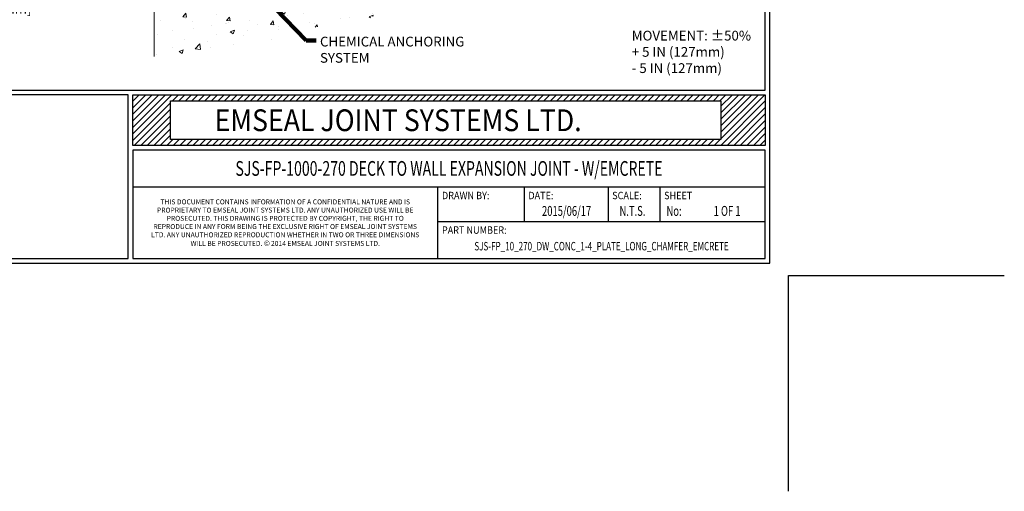
# Model space of a CAD drawing. Extents: x -7 to 3254, y -7 to 1977.
# Drawn here: x 17 to 47, y -7 to 8 of the extents above; entities that cross this region are included whole.
import ezdxf
from ezdxf.enums import TextEntityAlignment as Align

# ---------------------------------------------------------------- set-up
doc = ezdxf.new("R2010")
doc.units = 0
doc.header["$LTSCALE"] = 5
doc.header["$MEASUREMENT"] = 0
doc.layers.get('0').update_dxf_attribs({"color": 200, "linetype": 'CONTINUOUS'})
doc.layers.get('DEFPOINTS').update_dxf_attribs({"linetype": 'CONTINUOUS'})
for name, color, linetype, lineweight in [('CONCRETE - H', 130, 'CONTINUOUS', 9), ('CONCRETE - L', 132, 'CONTINUOUS', 13), ('DIMS', 50, 'CONTINUOUS', 25), ('TBLOCK-T1', 7, 'CONTINUOUS', 15), ('TBLOCK-T2', 7, 'CONTINUOUS', 18), ('TBLOCK-T3', 241, 'CONTINUOUS', 20), ('TBLOCK-T5', 111, 'CONTINUOUS', 30), ('TEXT - 4', 241, 'CONTINUOUS', 25)]:
    doc.layers.add(name, color=color, linetype=linetype, lineweight=lineweight)
doc.styles.add('ROMANC', font='ROMANC.shx', dxfattribs={"width": 0.7, "height": 3.2})
doc.styles.add('ROMANS', font='romans', dxfattribs={"width": 0.9})
doc.styles.add('ROMANT', font='ROMANT.shx', dxfattribs={"width": 0.9, "height": 6.3})
doc.dimstyles.get("Standard").update_dxf_attribs({"dimtxt": 0.18, "dimasz": 0.18, "dimexe": 0.18, "dimexo": 0.0625, "dimgap": 0.09, "dimtad": 0, "dimtih": 1, "dimtoh": 1, "dimdec": 4, "dimzin": 0, "dimdsep": 46, "dimtxsty": 'Standard', "dimcen": 0.09, "dimadec": 0, "dimazin": 0, "dimtfac": 1, "dimtdec": 4, "dimtofl": 0, "dimtmove": 0, "dimatfit": 3, "dimfxl": 1, "dimtolj": 1, "dimtzin": 0, "dimarcsym": 0})

# ---------------------------------------------------------------- blocks, each defined once
blk = doc.blocks.new('*X5')
at = {"color": 0}
for p, q in [((136.3, 33.06), (144.79, 41.56)), ((136.3, 34.47), (143.38, 41.56)), ((136.3, 35.89), (141.97, 41.56)), ((136.3, 37.3), (140.55, 41.56)), ((136.3, 38.71), (139.14, 41.56)), ((136.3, 40.13), (137.72, 41.56)), ((136.3, 41.54), (136.31, 41.56)), ((144.91, 40.26), (146.21, 41.56)), ((146.32, 40.26), (147.62, 41.56)), ((147.74, 40.26), (149.04, 41.56)), ((149.15, 40.26), (150.45, 41.56)), ((150.56, 40.26), (151.86, 41.56)), ((151.98, 40.26), (153.28, 41.56)), ((153.39, 40.26), (154.69, 41.56)), ((154.81, 40.26), (156.11, 41.56)), ((156.22, 40.26), (157.52, 41.56)), ((157.64, 40.26), (158.94, 41.56)), ((159.05, 40.26), (160.35, 41.56)), ((160.46, 40.26), (161.76, 41.56)), ((161.88, 40.26), (163.18, 41.56)), ((163.29, 40.26), (164.59, 41.56)), ((164.71, 40.26), (166.01, 41.56)), ((166.12, 40.26), (167.42, 41.56)), ((167.54, 40.26), (168.84, 41.56)), ((168.95, 40.26), (170.25, 41.56)), ((170.36, 40.26), (171.66, 41.56)), ((171.78, 40.26), (173.08, 41.56)), ((173.19, 40.26), (174.49, 41.56)), ((174.61, 40.26), (175.91, 41.56)), ((176.02, 40.26), (177.32, 41.56)), ((177.43, 40.26), (178.73, 41.56)), ((178.85, 40.26), (180.15, 41.56)), ((180.26, 40.26), (181.56, 41.56)), ((181.68, 40.26), (182.98, 41.56)), ((183.09, 40.26), (184.39, 41.56)), ((184.51, 40.26), (185.81, 41.56)), ((185.92, 40.26), (187.22, 41.56)), ((187.33, 40.26), (188.63, 41.56)), ((188.75, 40.26), (190.05, 41.56)), ((190.16, 40.26), (191.46, 41.56)), ((191.58, 40.26), (192.88, 41.56)), ((192.99, 40.26), (194.29, 41.56)), ((194.41, 40.26), (195.71, 41.56)), ((195.82, 40.26), (197.12, 41.56)), ((197.23, 40.26), (198.53, 41.56)), ((198.65, 40.26), (199.95, 41.56)), ((200.06, 40.26), (201.36, 41.56)), ((201.48, 40.26), (202.78, 41.56)), ((202.89, 40.26), (204.19, 41.56)), ((204.3, 40.26), (205.6, 41.56)), ((205.72, 40.26), (207.02, 41.56)), ((207.13, 40.26), (208.43, 41.56)), ((208.55, 40.26), (209.85, 41.56)), ((209.96, 40.26), (211.26, 41.56)), ((211.38, 40.26), (212.68, 41.56)), ((212.79, 40.26), (214.09, 41.56)), ((214.2, 40.26), (215.5, 41.56)), ((215.62, 40.26), (216.92, 41.56)), ((217.03, 40.26), (218.33, 41.56)), ((218.45, 40.26), (219.75, 41.56)), ((219.86, 40.26), (221.16, 41.56)), ((221.28, 40.26), (222.58, 41.56)), ((222.69, 40.26), (223.99, 41.56)), ((224.1, 40.26), (225.4, 41.56)), ((225.52, 40.26), (226.82, 41.56)), ((226.93, 40.26), (228.23, 41.56)), ((228.35, 40.26), (229.65, 41.56)), ((229.76, 40.26), (231.06, 41.56)), ((231.17, 40.26), (232.47, 41.56)), ((232.59, 40.26), (233.89, 41.56)), ((234, 40.26), (235.3, 41.56)), ((235.42, 40.26), (236.72, 41.56)), ((236.83, 40.26), (238.13, 41.56)), ((238.25, 40.26), (239.55, 41.56)), ((239.66, 40.26), (240.96, 41.56)), ((241.07, 40.26), (242.37, 41.56)), ((242.49, 40.26), (243.79, 41.56)), ((243.9, 40.26), (245.2, 41.56)), ((245.32, 40.26), (246.62, 41.56)), ((246.73, 40.26), (248.03, 41.56)), ((248.15, 40.26), (249.45, 41.56)), ((249.56, 40.26), (250.86, 41.56)), ((250.97, 40.26), (252.27, 41.56)), ((252.39, 40.26), (253.69, 41.56)), ((253.8, 40.26), (255.1, 41.56)), ((255.22, 40.26), (256.52, 41.56)), ((256.63, 40.26), (257.93, 41.56)), ((258.04, 40.26), (259.34, 41.56)), ((259.46, 40.26), (260.76, 41.56)), ((260.87, 40.26), (262.17, 41.56)), ((262.29, 40.26), (263.59, 41.56)), ((263.7, 40.26), (265, 41.56)), ((263.94, 39.08), (266.42, 41.56)), ((263.94, 37.66), (267.83, 41.56)), ((263.94, 36.25), (269.24, 41.56)), ((263.94, 34.83), (270.66, 41.56)), ((263.94, 33.42), (272.07, 41.56)), ((263.94, 32), (273.49, 41.56)), ((136.3, 31.64), (144.47, 39.82)), ((263.9, 30.56), (273.55, 40.2)), ((265.32, 30.56), (273.55, 38.79)), ((136.62, 30.56), (144.47, 38.41)), ((138.04, 30.56), (144.47, 36.99)), ((266.73, 30.56), (273.55, 37.38)), ((139.45, 30.56), (144.47, 35.58)), ((268.14, 30.56), (273.55, 35.96)), ((269.56, 30.56), (273.55, 34.55)), ((140.86, 30.56), (144.47, 34.16)), ((142.28, 30.56), (144.47, 32.75)), ((270.97, 30.56), (273.55, 33.13)), ((143.69, 30.56), (144.99, 31.86)), ((145.11, 30.56), (146.41, 31.86)), ((146.52, 30.56), (147.82, 31.86)), ((147.94, 30.56), (149.24, 31.86)), ((149.35, 30.56), (150.65, 31.86)), ((150.76, 30.56), (152.06, 31.86)), ((152.18, 30.56), (153.48, 31.86)), ((153.59, 30.56), (154.89, 31.86)), ((155.01, 30.56), (156.31, 31.86)), ((156.42, 30.56), (157.72, 31.86)), ((157.84, 30.56), (159.14, 31.86)), ((159.25, 30.56), (160.55, 31.86)), ((160.66, 30.56), (161.96, 31.86)), ((162.08, 30.56), (163.38, 31.86)), ((163.49, 30.56), (164.79, 31.86)), ((164.91, 30.56), (166.21, 31.86)), ((166.32, 30.56), (167.62, 31.86)), ((167.73, 30.56), (169.03, 31.86)), ((169.15, 30.56), (170.45, 31.86)), ((170.56, 30.56), (171.86, 31.86)), ((171.98, 30.56), (173.28, 31.86)), ((173.39, 30.56), (174.69, 31.86)), ((174.81, 30.56), (176.11, 31.86)), ((176.22, 30.56), (177.52, 31.86)), ((177.63, 30.56), (178.93, 31.86)), ((179.05, 30.56), (180.35, 31.86)), ((180.46, 30.56), (181.76, 31.86)), ((181.88, 30.56), (183.18, 31.86)), ((183.29, 30.56), (184.59, 31.86)), ((184.71, 30.56), (186.01, 31.86)), ((186.12, 30.56), (187.42, 31.86)), ((187.53, 30.56), (188.83, 31.86)), ((188.95, 30.56), (190.25, 31.86)), ((190.36, 30.56), (191.66, 31.86)), ((191.78, 30.56), (193.08, 31.86)), ((193.19, 30.56), (194.49, 31.86)), ((194.6, 30.56), (195.9, 31.86)), ((196.02, 30.56), (197.32, 31.86)), ((197.43, 30.56), (198.73, 31.86)), ((198.85, 30.56), (200.15, 31.86)), ((200.26, 30.56), (201.56, 31.86)), ((201.68, 30.56), (202.98, 31.86)), ((203.09, 30.56), (204.39, 31.86)), ((204.5, 30.56), (205.8, 31.86)), ((205.92, 30.56), (207.22, 31.86)), ((207.33, 30.56), (208.63, 31.86)), ((208.75, 30.56), (210.05, 31.86)), ((210.16, 30.56), (211.46, 31.86)), ((211.58, 30.56), (212.88, 31.86)), ((212.99, 30.56), (214.29, 31.86)), ((214.4, 30.56), (215.7, 31.86)), ((215.82, 30.56), (217.12, 31.86)), ((217.23, 30.56), (218.53, 31.86)), ((218.65, 30.56), (219.95, 31.86)), ((220.06, 30.56), (221.36, 31.86)), ((221.47, 30.56), (222.77, 31.86)), ((222.89, 30.56), (224.19, 31.86)), ((224.3, 30.56), (225.6, 31.86)), ((225.72, 30.56), (227.02, 31.86)), ((227.13, 30.56), (228.43, 31.86)), ((228.55, 30.56), (229.85, 31.86)), ((229.96, 30.56), (231.26, 31.86)), ((231.37, 30.56), (232.67, 31.86)), ((232.79, 30.56), (234.09, 31.86)), ((234.2, 30.56), (235.5, 31.86)), ((235.62, 30.56), (236.92, 31.86)), ((237.03, 30.56), (238.33, 31.86)), ((238.45, 30.56), (239.75, 31.86)), ((239.86, 30.56), (241.16, 31.86)), ((241.27, 30.56), (242.57, 31.86)), ((242.69, 30.56), (243.99, 31.86)), ((244.1, 30.56), (245.4, 31.86)), ((245.52, 30.56), (246.82, 31.86)), ((246.93, 30.56), (248.23, 31.86)), ((248.34, 30.56), (249.64, 31.86)), ((249.76, 30.56), (251.06, 31.86)), ((251.17, 30.56), (252.47, 31.86)), ((252.59, 30.56), (253.89, 31.86)), ((254, 30.56), (255.3, 31.86)), ((255.42, 30.56), (256.72, 31.86)), ((256.83, 30.56), (258.13, 31.86)), ((258.24, 30.56), (259.54, 31.86)), ((259.66, 30.56), (260.96, 31.86)), ((261.07, 30.56), (262.37, 31.86)), ((262.49, 30.56), (263.79, 31.86)), ((272.39, 30.56), (273.55, 31.72))]:
    blk.add_line(p, q, dxfattribs=at)
blk = doc.blocks.new('*D40')
at = {"layer": 'DEFPOINTS', "color": 0, "transparency": 16777216}
for p in [(10.7, 14.482), (20.7, 8.748), (20.7, 8.453)]:
    blk.add_point(p, dxfattribs=at)
at = {"layer": 'DIMS', "color": 0, "lineweight": -2, "transparency": 16777216}
for p, q in [((10.7, 14.182), (10.7, 8.153)), ((11, 8.453), (14.323, 8.453)), ((20.4, 8.453), (17.373, 8.453)), ((20.7, 8.448), (20.7, 8.153))]:
    blk.add_line(p, q, dxfattribs=at)
at = {"layer": 'DIMS', "color": 0, "transparency": 16777216}
for points in [[(11, 8.503), (11, 8.403), (10.7, 8.453)], [(20.4, 8.503), (20.4, 8.403), (20.7, 8.453)]]:
    blk.add_solid(points, dxfattribs=at)
at = {"layer": 'DIMS', "color": 0, "transparency": 16777216, "insert": (15.848, 8.453), "char_height": 0.3, "attachment_point": 5}
blk.add_mtext('\\A1;10 IN\\P [254.0mm]', dxfattribs=at)

msp = doc.modelspace()

# ---------------------------------------------------------------- hatches: boundary and pattern name
at = {"layer": 'CONCRETE - H'}
h = msp.add_hatch(dxfattribs=at)
h.set_pattern_fill('AR-CONC', color=256, scale=0.1875)
h.set_pattern_definition([(50, (-449.4139, 595.8764), (1.3448628, -0.1176603), [0.140625, -1.546875]), (355, (-449.4139, 595.8764), (-0.2601588, 1.4103603), [0.1125, -1.2375]), (100.45144, (-449.3018, 595.8666), (1.084704, 1.2927), [0.1195129, -1.3146415]), (46.1842, (-449.4139, 596.2514), (2.0010775, -0.3103487), [0.2109375, -2.3203125]), (96.63564, (-449.2472, 596.2255), (1.752491, 1.8264724), [0.1792694, -1.9719633]), (351.18416, (-449.414, 596.2514), (1.752491, 1.8264724), [0.16875, -1.85625]), (21, (-449.2264, 596.1576), (1.1192007, -0.7549104), [0.140625, -1.546875]), (326, (-449.2264, 596.1576), (0.4562162, 1.3596563), [0.1125, -1.2375]), (71.45144, (-449.1331, 596.0947), (1.575417, 0.604746), [0.1195129, -1.3146415]), (37.5, (-449.4139, 595.87636), (0.02279973, 0.62417598), [0, -1.2225, 0, -1.25625, 0, -1.2421875]), (7.5, (-449.4139, 595.87636), (0.4932554, 0.73952196), [0, -0.71625, 0, -1.194375, 0, -0.4734375]), (327.5, (-449.83203, 595.87636), (1.00091707, -0.0422904), [0, -0.46875, 0, -1.4625, 0, -1.940625]), (317.5, (-450.0195, 595.87636), (1.0934741, 0.1876968), [0, -0.609375, 0, -0.97125, 0, -1.378125])])
edge = h.paths.add_edge_path()
edge.add_line((27.81142, 8.74783), (24.10593, 8.74783))
edge.add_line((24.10593, 8.74783), (24.10593, 7.93215))
edge.add_line((24.10593, 7.93215), (23.84035, 8.00532))
edge.add_line((23.84035, 8.00532), (23.9506, 7.90188))
edge.add_line((23.9506, 7.90188), (23.63845, 7.95098))
edge.add_line((23.63845, 7.95098), (23.63845, 8.74783))
edge.add_line((23.63845, 8.74783), (20.7002, 8.74783))
edge.add_line((20.7002, 8.74783), (20.7002, 6.73448))
edge.add_spline(control_points=[(20.7002, 6.73448), (21.16392, 6.7523), (22.07754, 6.9485), (23.79611, 6.87263), (25.37221, 7.87401), (27.58988, 7.61596), (27.77419, 8.5512), (27.81142, 8.74783)], knot_values=[0, 0, 0, 0, 1.40550855, 2.78621521, 4.99481672, 7.14100584, 7.70150785, 7.70150785, 7.70150785, 7.70150785], degree=3, periodic=0)
h.paths.add_polyline_path([(26.19172, 6.80086), (30.73886, 6.80086), (30.73886, 7.75086), (26.19172, 7.75086)], flags=9)

# ---------------------------------------------------------------- linework, layer by layer
at = {"layer": 'CONCRETE - L'}
msp.add_line((20.7002, 8.74783), (20.7002, 6.73448), dxfattribs=at)
at = {"layer": 'DEFPOINTS'}
for p, q in [((40.20891, -6.64453), (40.20891, 0)), ((40.20891, 0), (46.85344, 0))]:
    msp.add_line(p, q, dxfattribs=at)
at = {"layer": 'TBLOCK-T5'}
for p, q in [((20.03651, 2.72342), (39.49759, 2.72342)), ((29.42327, 0.52148), (29.42327, 2.72342)), ((32.0826, 2.72342), (32.0826, 1.66001)), ((34.66194, 2.72342), (34.66194, 1.66001)), ((36.25866, 2.72342), (36.25866, 1.66001)), ((29.42327, 1.66001), (39.49759, 1.66001))]:
    msp.add_line(p, q, dxfattribs=at)
for points in [[(39.63937, 29.7675), (0.56953, 29.7675), (0.56953, 0.37969), (39.63937, 0.37969)], [(39.49759, 5.70099), (39.49759, 29.62571), (0.71132, 29.62571), (0.71132, 5.70099)], [(19.89472, 0.52148), (19.89472, 5.5592), (0.71132, 5.5592), (0.71132, 0.52148)], [(39.49759, 3.99952), (20.03651, 3.99952), (20.03651, 5.5592), (39.49759, 5.5592)], [(38.13448, 4.18385), (21.1958, 4.18385), (21.1958, 5.37488), (38.13448, 5.37488)], [(39.49759, 3.85774), (20.03651, 3.85774), (20.03651, 0.52148), (39.49759, 0.52148)]]:
    msp.add_lwpolyline(points, close=True, dxfattribs=at)

# ---------------------------------------------------------------- block references
at = {"layer": 'TBLOCK-T5', "xscale": 0.1417890687221829, "yscale": 0.1417890687221829, "zscale": 0.1417890687221829}
msp.add_blockref('*X5', (0.71132, -0.33296), dxfattribs=at)

# ---------------------------------------------------------------- texts
at = {"layer": 'TBLOCK-T1', "insert": (24.72989, 1.62245), "char_height": 0.151875, "width": 8.4664804, "attachment_point": 5, "style": 'ROMANS'}
msp.add_mtext('THIS DOCUMENT CONTAINS INFORMATION OF A CONFIDENTIAL NATURE AND IS PROPRIETARY TO EMSEAL JOINT SYSTEMS LTD. ANY UNAUTHORIZED USE WILL BE PROSECUTED. THIS DRAWING IS PROTECTED BY COPYRIGHT, THE RIGHT TO REPRODUCE IN ANY FORM BEING THE EXCLUSIVE RIGHT OF EMSEAL JOINT SYSTEMS LTD. ANY UNAUTHORIZED REPRODUCTION WHETHER IN TWO OR THREE DIMENSIONS WILL BE PROSECUTED. {\\fArial|b0|i0|c0|p34;\\H1.0833x;©\\fMS Shell Dlg 2|b0|i0|c0|p0;\\H0.65385x; \\Fromans|c0;\\H1.4118x;2014 EMSEAL JOINT SYSTEMS LTD.}', dxfattribs=at)
at = {"layer": 'TBLOCK-T2', "style": 'ROMANS', "width": 0.9}
for s, height, p in [('DRAWN BY:', 0.227813, (29.55108, 2.34379)), ('DATE:', 0.227813, (32.21041, 2.34379)), ('SCALE:', 0.227813, (34.78974, 2.34379)), ('SHEET ', 0.227813, (36.38647, 2.34379)), ('PART NUMBER:', 0.2278125, (29.55108, 1.28037))]:
    msp.add_text(s, height=height, dxfattribs=at).set_placement(p)
at = {"layer": 'TBLOCK-T3', "style": 'ROMANC', "width": 0.7}
for s, height, p in [('SJS-FP-1000-270 DECK TO WALL EXPANSION JOINT - W/EMCRETE', 0.453725, (29.76705, 3.29058)), ('SJS-FP_10_270_DW_CONC_1-4_PLATE_LONG_CHAMFER_EMCRETE', 0.26, (34.46043, 0.89902))]:
    msp.add_text(s, height=height, dxfattribs=at).set_placement(p, align=Align.MIDDLE_CENTER)
for s, p in [('2015/06/17', (33.38703, 1.83124)), ('1 OF 1', (38.32364, 1.83124))]:
    msp.add_text(s, height=0.30375, dxfattribs=at).set_placement(p, align=Align.CENTER)
for s, p in [('N.T.S.', (35.01345, 1.83124)), ('No:', (36.45933, 1.83124))]:
    msp.add_text(s, height=0.30375, dxfattribs=at).set_placement(p)
at = {"layer": 'TBLOCK-T5', "style": 'ROMANT', "width": 0.9}
msp.add_text('EMSEAL JOINT SYSTEMS LTD.', height=0.6699533, dxfattribs=at).set_placement((22.55641, 4.43858))
at = {"layer": 'TEXT - 4', "insert": (25.79896, 7.34371), "char_height": 0.3, "attachment_point": 1, "style": 'ROMANS'}
msp.add_mtext_dynamic_manual_height_columns('CHEMICAL ANCHORING\\PSYSTEM', width=6.0891777, gutter_width=90, heights=[0], dxfattribs=at)
at = {"layer": 'TEXT - 4', "insert": (35.39046, 7.52718), "char_height": 0.3, "attachment_point": 1, "style": 'ROMANS'}
msp.add_mtext('MOVEMENT: ±50%\\P^I^I+ 5 IN (127mm)\\P^I^I- 5 IN (127mm)', dxfattribs=at)

# ---------------------------------------------------------------- dimensions: what is measured, and where the dimension line sits
at = {"layer": 'DIMS'}
dim = msp.add_linear_dim(base=(20.7002, 8.45329), p1=(10.7002, 14.48215), p2=(20.7002, 8.74783), text='<>\\P[]', dimstyle='Standard', override={"dimtxt": 0.3, "dimasz": 0.3, "dimexe": 0.3, "dimexo": 0.3, "dimgap": 0.3, "dimlunit": 5, "dimpost": ' IN'}, dxfattribs=at)
dim.commit()
dim.dimension.update_dxf_attribs({"geometry": '*D40', "text_midpoint": (15.84825, 8.45329), "dimtype": 160})

# ---------------------------------------------------------------- leaders
at = {"layer": 'TEXT - 4'}
msp.add_leader([(24.08969, 8.55896), (25.37604, 7.23033), (25.67648, 7.23033)], dimstyle='Standard', override={"dimtxt": 0.7, "dimasz": 0.3, "dimexe": 0.5, "dimexo": 0.5, "dimtih": 0, "dimtoh": 0, "dimtxsty": 'ROMANS', "dimdle": 0.05, "dimclrd": 256, "dimclre": 256, "dimclrt": 256, "dimtfac": 0.3, "dimlwd": 65535, "dimlwe": 65535}, dxfattribs=at)

doc.saveas('drawing.dxf')
